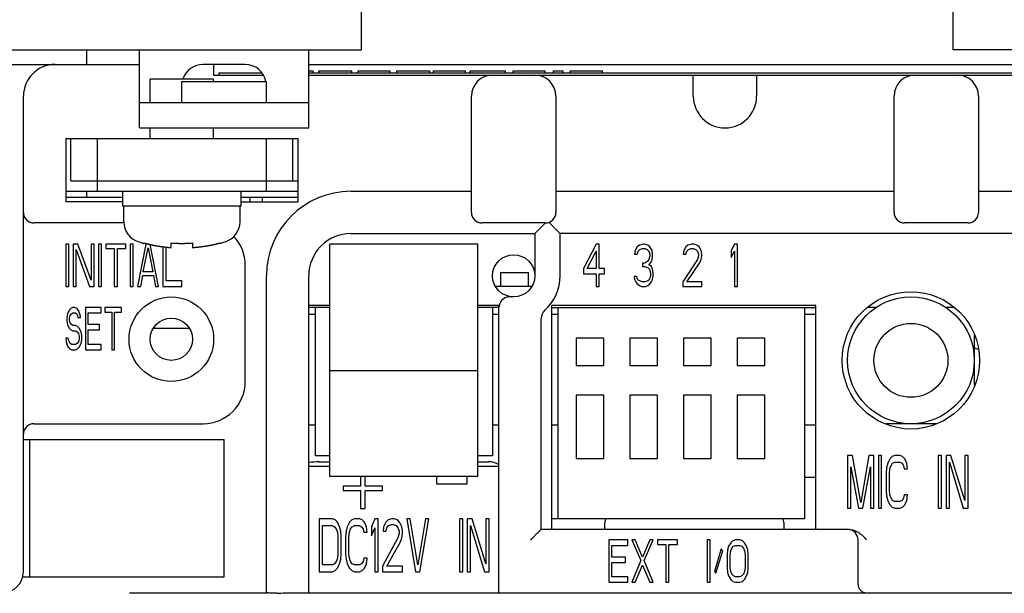
# Model space of a CAD drawing. Units: inches. Extents: x 865 to 1328, y -897 to -556.
# Drawn here: x 1230 to 1253, y -734 to -720 of the extents above; entities that cross this region are included whole.
import ezdxf

# ---------------------------------------------------------------- set-up
doc = ezdxf.new("R2010")
doc.units = ezdxf.units.IN

# ---------------------------------------------------------------- blocks, each defined once
blk = doc.blocks.new('_O__', base_point=(1685.4553, -903.3069))
at = {"color": 7, "linetype": 'Continuous'}
for p, q in [((2476.3245, -1442.2704), (2476.3245, -1415.2704)), ((2504.3245, -1442.2704), (2504.3245, -1415.2704)), ((2451.3245, -1442.2704), (2476.3245, -1442.2704)), ((2463.3245, -1442.9704), (2463.3245, -1442.2704)), ((2465.8245, -1445.9704), (2465.8245, -1442.2704)), ((2473.8245, -1445.9704), (2473.8245, -1442.2704)), ((2529.3245, -1442.2704), (2504.3245, -1442.2704)), ((2451.3245, -1442.9704), (2465.8245, -1442.9704)), ((2470.8245, -1442.9704), (2468.8245, -1442.9704)), ((2469.3245, -1442.9704), (2469.3245, -1443.4704)), ((2473.8245, -1442.9704), (2529.3245, -1442.9704)), ((2469.3245, -1443.4704), (2471.6781, -1443.4704)), ((2469.5745, -1443.3704), (2469.5745, -1443.4704)), ((2469.5745, -1443.3704), (2471.5745, -1443.3704)), ((2473.8245, -1443.3704), (2509.5745, -1443.3704)), ((2473.8245, -1443.4704), (2509.8245, -1443.4704)), ((2473.831, -1443.2704), (2474.0297, -1443.2704)), ((2474.0297, -1443.3704), (2474.0297, -1443.2704)), ((2474.3028, -1443.3704), (2474.3028, -1443.2704)), ((2474.3028, -1443.2704), (2475.8654, -1443.2704)), ((2475.8654, -1443.3704), (2475.8654, -1443.2704)), ((2476.1726, -1443.3704), (2476.1726, -1443.2704)), ((2476.1726, -1443.2704), (2477.6871, -1443.2704)), ((2477.6871, -1443.3704), (2477.6871, -1443.2704)), ((2477.9944, -1443.3704), (2477.9944, -1443.2704)), ((2477.9944, -1443.2704), (2479.557, -1443.2704)), ((2479.557, -1443.3704), (2479.557, -1443.2704)), ((2479.7245, -1443.3704), (2479.7245, -1443.2704)), ((2479.7245, -1443.2704), (2481.2484, -1443.2704)), ((2481.2484, -1443.3704), (2481.2484, -1443.2704)), ((2481.4594, -1443.3704), (2481.4594, -1443.2704)), ((2481.4594, -1443.2704), (2483.1384, -1443.2704)), ((2483.1384, -1443.3704), (2483.1384, -1443.2704)), ((2483.4968, -1443.3704), (2483.4968, -1443.2704)), ((2483.4968, -1443.2704), (2485.0113, -1443.2704)), ((2485.0113, -1443.3704), (2485.0113, -1443.2704)), ((2485.4179, -1443.3704), (2485.4179, -1443.2704)), ((2485.4179, -1443.2704), (2485.8617, -1443.2704)), ((2485.8617, -1443.3704), (2485.8617, -1443.2704)), ((2486.2046, -1443.3704), (2486.2046, -1443.2704)), ((2486.2046, -1443.2704), (2487.7346, -1443.2704)), ((2487.7253, -1443.3704), (2487.7253, -1443.2704)), ((2487.7346, -1443.3704), (2487.7346, -1443.2704)), ((2492.0245, -1444.4704), (2492.0245, -1443.4704)), ((2495.0245, -1443.4704), (2495.0245, -1444.4704)), ((2466.3245, -1444.7704), (2466.3245, -1443.6704)), ((2469.3245, -1443.6704), (2466.3245, -1443.6704)), ((2467.8245, -1444.7704), (2467.8245, -1443.7704)), ((2467.8252, -1443.7704), (2471.8238, -1443.7704)), ((2469.3245, -1443.7704), (2469.3245, -1443.6704)), ((2471.8245, -1444.7704), (2471.8245, -1443.7704)), ((2460.3245, -1466.9704), (2460.3245, -1444.4704)), ((2465.8245, -1444.7704), (2473.8245, -1444.7704)), ((2481.5245, -1449.9704), (2481.5245, -1444.4704)), ((2485.5245, -1444.4704), (2485.5245, -1449.9704)), ((2501.5245, -1449.9704), (2501.5245, -1444.4704)), ((2505.5245, -1444.4704), (2505.5245, -1449.9704)), ((2465.8245, -1445.9704), (2473.8245, -1445.9704)), ((2466.3245, -1446.4704), (2466.3245, -1445.9704)), ((2469.3245, -1446.4704), (2469.3245, -1445.9704)), ((2462.3245, -1446.4704), (2462.3245, -1449.4704)), ((2462.3245, -1446.4704), (2473.3245, -1446.4704)), ((2462.5745, -1448.4704), (2462.5745, -1446.4704)), ((2463.8245, -1448.9704), (2463.8245, -1446.4704)), ((2471.8245, -1448.9704), (2471.8245, -1446.4704)), ((2473.0745, -1448.4704), (2473.0745, -1446.4704)), ((2473.3245, -1449.4704), (2473.3245, -1446.4704)), ((2462.5745, -1448.4704), (2473.3245, -1448.4704)), ((2462.3245, -1448.9704), (2473.3245, -1448.9704)), ((2463.3245, -1449.2704), (2463.3245, -1448.9704)), ((2465.0245, -1449.6704), (2465.0245, -1448.9704)), ((2470.6245, -1449.6704), (2470.6245, -1448.9704)), ((2475.8245, -1448.9704), (2481.5245, -1448.9704)), ((2485.5245, -1448.9704), (2501.5245, -1448.9704)), ((2505.5245, -1448.9704), (2509.1738, -1448.9704)), ((2465.0245, -1449.2704), (2462.3245, -1449.2704)), ((2465.0245, -1449.4704), (2462.3245, -1449.4704)), ((2473.3245, -1449.2704), (2470.6245, -1449.2704)), ((2470.6245, -1449.4704), (2473.3245, -1449.4704)), ((2471.0595, -1449.4704), (2471.0624, -1449.2704)), ((2470.6245, -1449.6704), (2465.0245, -1449.6704)), ((2465.0745, -1450.4095), (2465.0745, -1449.6704)), ((2470.5745, -1450.4095), (2470.5745, -1449.6704)), ((2465.0745, -1450.4704), (2460.8245, -1450.4704)), ((2485.0245, -1450.4704), (2482.0245, -1450.4704)), ((2505.0245, -1450.4704), (2502.0245, -1450.4704)), ((2466.0245, -1451.435), (2466.0245, -1451.4165)), ((2467.3245, -1451.6346), (2467.3245, -1451.4165)), ((2468.3245, -1451.4165), (2468.3245, -1451.6346)), ((2469.6245, -1451.4165), (2469.6245, -1451.435)), ((2475.8245, -1450.9704), (2484.5245, -1450.9704)), ((2484.5245, -1450.9704), (2484.5245, -1452.9704)), ((2485.7245, -1452.9704), (2485.7245, -1450.9704)), ((2529.3245, -1450.9704), (2485.7245, -1450.9704)), ((2474.8245, -1462.4704), (2474.8245, -1451.4704)), ((2481.8245, -1451.4704), (2474.8245, -1451.4704)), ((2481.8245, -1462.4704), (2481.8245, -1451.4704)), ((2470.8245, -1457.9704), (2470.8245, -1452.4704)), ((2482.9245, -1453.4704), (2482.9245, -1452.8204)), ((2482.9245, -1452.8204), (2484.2245, -1452.8204)), ((2484.2245, -1453.4704), (2484.2245, -1452.8204)), ((2471.8245, -1467.9704), (2471.8245, -1452.9704)), ((2473.8245, -1467.9704), (2473.8245, -1452.9704)), ((2484.378, -1453.4704), (2482.6708, -1453.4704)), ((2483.5245, -1453.9704), (2483.3245, -1453.9704)), ((2474.8245, -1454.3704), (2473.8245, -1454.3704)), ((2474.8245, -1454.4704), (2473.8245, -1454.4704)), ((2474.1245, -1454.4704), (2474.1245, -1461.4954)), ((2482.8245, -1454.3704), (2481.8245, -1454.3704)), ((2482.8245, -1454.4704), (2481.8245, -1454.4704)), ((2482.5245, -1454.4704), (2482.5245, -1461.4954)), ((2482.8245, -1467.9704), (2482.8245, -1454.3704)), ((2485.3245, -1464.9704), (2485.3245, -1454.3704)), ((2497.8245, -1454.3704), (2485.3245, -1454.3704)), ((2485.3245, -1454.4704), (2497.8245, -1454.4704)), ((2485.6342, -1464.4704), (2485.6342, -1454.4704)), ((2497.2942, -1454.4704), (2497.2942, -1464.4704)), ((2497.8245, -1464.9704), (2497.8245, -1454.3704)), ((2500.6662, -1454.4704), (2500.2895, -1454.4704)), ((2504.3594, -1454.4704), (2503.9828, -1454.4704)), ((2473.8245, -1454.7817), (2474.1245, -1454.7817)), ((2482.5245, -1454.7817), (2482.8245, -1454.7817)), ((2484.8245, -1464.9704), (2484.8245, -1454.9828)), ((2485.3245, -1454.7817), (2485.6342, -1454.7817)), ((2497.2942, -1454.7817), (2497.8245, -1454.7817)), ((2468.1727, -1455.4704), (2466.4762, -1455.4704)), ((2486.4842, -1455.9204), (2486.4842, -1457.2204)), ((2487.7842, -1455.9204), (2486.4842, -1455.9204)), ((2487.7842, -1457.2204), (2487.7842, -1455.9204)), ((2489.0242, -1455.9204), (2489.0242, -1457.2204)), ((2490.3242, -1455.9204), (2489.0242, -1455.9204)), ((2490.3242, -1457.2204), (2490.3242, -1455.9204)), ((2491.5642, -1455.9204), (2491.5642, -1457.2204)), ((2492.8642, -1455.9204), (2491.5642, -1455.9204)), ((2492.8642, -1457.2204), (2492.8642, -1455.9204)), ((2494.1042, -1455.9204), (2494.1042, -1457.2204)), ((2495.4042, -1455.9204), (2494.1042, -1455.9204)), ((2495.4042, -1457.2204), (2495.4042, -1455.9204)), ((2505.3245, -1455.793), (2505.3245, -1458.1477)), ((2481.8245, -1457.4704), (2474.8245, -1457.4704)), ((2486.4842, -1457.2204), (2487.7842, -1457.2204)), ((2489.0242, -1457.2204), (2490.3242, -1457.2204)), ((2491.5642, -1457.2204), (2492.8642, -1457.2204)), ((2494.1042, -1457.2204), (2495.4042, -1457.2204)), ((2486.4842, -1458.6204), (2486.4842, -1461.6204)), ((2487.7842, -1458.6204), (2486.4842, -1458.6204)), ((2487.7842, -1461.6204), (2487.7842, -1458.6204)), ((2489.0242, -1458.6204), (2489.0242, -1461.6204)), ((2490.3242, -1458.6204), (2489.0242, -1458.6204)), ((2490.3242, -1461.6204), (2490.3242, -1458.6204)), ((2491.5642, -1458.6204), (2491.5642, -1461.6204)), ((2492.8642, -1458.6204), (2491.5642, -1458.6204)), ((2492.8642, -1461.6204), (2492.8642, -1458.6204)), ((2494.1042, -1458.6204), (2494.1042, -1461.6204)), ((2495.4042, -1458.6204), (2494.1042, -1458.6204)), ((2495.4042, -1461.6204), (2495.4042, -1458.6204)), ((2460.8245, -1459.9704), (2468.8245, -1459.9704)), ((2473.8245, -1460.0143), (2474.1245, -1460.0143)), ((2482.5245, -1460.0143), (2482.8245, -1460.0143)), ((2485.3245, -1460.0143), (2485.6342, -1460.0143)), ((2497.2942, -1460.0143), (2497.8245, -1460.0143)), ((2503.5018, -1459.9704), (2501.1471, -1459.9704)), ((2460.3245, -1460.7204), (2469.8245, -1460.7204)), ((2460.6245, -1467.2204), (2460.6245, -1460.7204)), ((2469.8245, -1467.2204), (2469.8245, -1460.7204)), ((2474.8245, -1461.4954), (2474.1245, -1461.4954)), ((2482.5245, -1461.4954), (2481.8245, -1461.4954)), ((2486.4842, -1461.6204), (2487.7842, -1461.6204)), ((2489.0242, -1461.6204), (2490.3242, -1461.6204)), ((2491.5642, -1461.6204), (2492.8642, -1461.6204)), ((2494.1042, -1461.6204), (2495.4042, -1461.6204)), ((2473.8245, -1461.9704), (2474.8245, -1461.9704)), ((2474.3245, -1461.7704), (2474.8245, -1461.7704)), ((2481.8245, -1461.7704), (2482.3245, -1461.7704)), ((2481.8245, -1461.9704), (2482.8245, -1461.9704)), ((2481.8245, -1462.4704), (2474.8245, -1462.4704)), ((2497.8245, -1462.5204), (2497.2942, -1462.5204)), ((2497.2942, -1464.4704), (2485.3245, -1464.4704)), ((2487.8245, -1464.7704), (2487.8245, -1464.9704)), ((2496.3245, -1464.9704), (2496.3245, -1464.7704)), ((2499.4182, -1464.9704), (2484.8245, -1464.9704)), ((2499.8245, -1467.5704), (2499.8245, -1465.4704)), ((2460.2927, -1467.2204), (2469.8245, -1467.2204)), ((2465.6803, -1467.9704), (2471.8321, -1467.9704)), ((2473.0522, -1467.9704), (2529.3245, -1467.9704))]:
    blk.add_line(p, q, dxfattribs=at)
at = {"color": 6, "linetype": 'Continuous'}
for p, q in [((2462.3245, -1451.4704), (2462.3245, -1453.4704)), ((2462.4745, -1451.4704), (2462.3245, -1451.4704)), ((2462.4745, -1453.4704), (2462.4745, -1451.4704)), ((2462.6745, -1451.4704), (2462.6745, -1453.4704)), ((2462.8995, -1451.4704), (2462.6745, -1451.4704)), ((2462.8245, -1453.4704), (2462.8245, -1451.7257)), ((2462.8245, -1451.7257), (2463.4495, -1453.4704)), ((2463.5245, -1453.1725), (2462.8995, -1451.4704)), ((2463.5245, -1451.4704), (2463.5245, -1453.1725)), ((2463.6745, -1451.4704), (2463.5245, -1451.4704)), ((2463.6745, -1453.4704), (2463.6745, -1451.4704)), ((2463.8745, -1451.4704), (2463.8745, -1453.4704)), ((2464.0245, -1451.4704), (2463.8745, -1451.4704)), ((2464.0245, -1453.4704), (2464.0245, -1451.4704)), ((2464.2245, -1451.4704), (2464.2245, -1451.6831)), ((2465.1745, -1451.4704), (2464.2245, -1451.4704)), ((2464.2245, -1451.6831), (2464.6245, -1451.6831)), ((2464.6245, -1451.6831), (2464.6245, -1453.4704)), ((2464.7745, -1453.4704), (2464.7745, -1451.6831)), ((2464.7745, -1451.6831), (2465.1745, -1451.6831)), ((2465.1745, -1451.6831), (2465.1745, -1451.4704)), ((2465.3745, -1451.4704), (2465.3745, -1453.4704)), ((2465.5245, -1451.4704), (2465.3745, -1451.4704)), ((2465.5245, -1453.4704), (2465.5245, -1451.4704)), ((2466.1245, -1451.4704), (2465.7245, -1453.4704)), ((2465.9995, -1452.7895), (2466.2245, -1451.6406)), ((2466.2404, -1451.4704), (2466.1245, -1451.4704)), ((2466.2245, -1451.6406), (2466.4495, -1452.7895)), ((2466.7245, -1453.4704), (2466.3284, -1451.4902)), ((2466.9245, -1451.5939), (2466.9245, -1453.4704)), ((2467.0745, -1453.2151), (2467.0745, -1451.6119)), ((2487.4245, -1451.4704), (2486.8245, -1452.6193)), ((2486.9995, -1452.6193), (2487.4245, -1451.8108)), ((2487.5745, -1451.4704), (2487.4245, -1451.4704)), ((2487.4245, -1451.8108), (2487.4245, -1452.6193)), ((2487.5745, -1452.6193), (2487.5745, -1451.4704)), ((2489.2745, -1451.7682), (2489.2495, -1451.9385)), ((2489.3745, -1451.598), (2489.2745, -1451.7682)), ((2489.4745, -1451.5129), (2489.3745, -1451.598)), ((2489.3745, -1451.9385), (2489.4245, -1451.8108)), ((2489.4245, -1451.8108), (2489.4995, -1451.7257)), ((2489.6495, -1451.4704), (2489.4745, -1451.5129)), ((2489.4995, -1451.7257), (2489.6245, -1451.6831)), ((2489.6245, -1451.6831), (2489.7245, -1451.6831)), ((2489.6995, -1451.4704), (2489.6495, -1451.4704)), ((2489.8745, -1451.5129), (2489.6995, -1451.4704)), ((2489.7245, -1451.6831), (2489.8495, -1451.7257)), ((2489.8495, -1451.7257), (2489.9245, -1451.8108)), ((2489.9745, -1451.598), (2489.8745, -1451.5129)), ((2489.9245, -1451.8108), (2489.9745, -1451.9385)), ((2490.0745, -1451.7682), (2489.9745, -1451.598)), ((2490.0995, -1451.9385), (2490.0745, -1451.7682)), ((2491.5745, -1451.7682), (2491.5495, -1451.9385)), ((2491.6745, -1451.598), (2491.5745, -1451.7682)), ((2491.7745, -1451.5129), (2491.6745, -1451.598)), ((2491.6745, -1451.9385), (2491.7245, -1451.8108)), ((2491.7245, -1451.8108), (2491.7995, -1451.7257)), ((2491.9495, -1451.4704), (2491.7745, -1451.5129)), ((2491.7995, -1451.7257), (2491.9245, -1451.6831)), ((2491.9245, -1451.6831), (2492.0245, -1451.6831)), ((2492.0495, -1451.4704), (2491.9495, -1451.4704)), ((2492.0245, -1451.6831), (2492.1495, -1451.7257)), ((2492.1995, -1451.5129), (2492.0495, -1451.4704)), ((2492.1495, -1451.7257), (2492.2245, -1451.8108)), ((2492.2995, -1451.598), (2492.1995, -1451.5129)), ((2492.2245, -1451.8108), (2492.2745, -1451.9385)), ((2492.3995, -1451.7682), (2492.2995, -1451.598)), ((2492.4245, -1451.9385), (2492.3995, -1451.7682)), ((2493.9745, -1451.4704), (2493.8245, -1451.7682)), ((2493.8245, -1451.7682), (2493.8245, -1452.1087)), ((2493.8245, -1452.1087), (2493.9745, -1451.8108)), ((2494.1245, -1451.4704), (2493.9745, -1451.4704)), ((2493.9745, -1451.8108), (2493.9745, -1453.4704)), ((2494.1245, -1453.4704), (2494.1245, -1451.4704)), ((2489.2495, -1451.9385), (2489.3745, -1451.9385)), ((2489.6245, -1452.364), (2489.6245, -1452.5342)), ((2489.7245, -1452.364), (2489.6245, -1452.364)), ((2489.8745, -1452.2789), (2489.7245, -1452.364)), ((2489.9245, -1452.1938), (2489.8745, -1452.2789)), ((2489.9745, -1452.0236), (2489.9245, -1452.1938)), ((2489.9245, -1452.4491), (2490.0245, -1452.3214)), ((2489.9745, -1451.9385), (2489.9745, -1452.0236)), ((2490.0245, -1452.3214), (2490.0745, -1452.1938)), ((2490.0745, -1452.1938), (2490.0995, -1452.0236)), ((2490.0995, -1452.0236), (2490.0995, -1451.9385)), ((2492.2245, -1452.1938), (2491.5245, -1453.2576)), ((2491.5495, -1451.9385), (2491.6745, -1451.9385)), ((2491.7245, -1453.2576), (2492.3495, -1452.3214)), ((2492.2745, -1452.0236), (2492.2245, -1452.1938)), ((2492.2745, -1451.9385), (2492.2745, -1452.0236)), ((2492.3495, -1452.3214), (2492.3995, -1452.1938)), ((2492.3995, -1452.1938), (2492.4245, -1452.0236)), ((2492.4245, -1452.0236), (2492.4245, -1451.9385)), ((2466.4495, -1452.7895), (2465.9995, -1452.7895)), ((2486.8245, -1452.6193), (2486.8245, -1452.8746)), ((2487.4245, -1452.6193), (2486.9995, -1452.6193)), ((2487.8245, -1452.6193), (2487.5745, -1452.6193)), ((2487.8245, -1452.8746), (2487.8245, -1452.6193)), ((2489.6245, -1452.5342), (2489.7245, -1452.5342)), ((2489.7245, -1452.5342), (2489.8745, -1452.5768)), ((2489.8745, -1452.5768), (2489.9495, -1452.6619)), ((2490.0495, -1452.5342), (2489.9245, -1452.4491)), ((2489.9495, -1452.6619), (2489.9995, -1452.8321)), ((2489.9995, -1452.8321), (2489.9995, -1453.0023)), ((2490.0995, -1452.6619), (2490.0495, -1452.5342)), ((2490.1245, -1452.8321), (2490.0995, -1452.6619)), ((2490.1245, -1453.0023), (2490.1245, -1452.8321)), ((2465.8745, -1453.4704), (2465.9745, -1452.9597)), ((2465.9745, -1452.9597), (2466.4745, -1452.9597)), ((2466.4745, -1452.9597), (2466.5745, -1453.4704)), ((2467.8245, -1453.2151), (2467.0745, -1453.2151)), ((2467.8245, -1453.4704), (2467.8245, -1453.2151)), ((2486.8245, -1452.8746), (2487.4245, -1452.8746)), ((2487.4245, -1452.8746), (2487.4245, -1453.4704)), ((2487.5745, -1453.4704), (2487.5745, -1452.8746)), ((2487.5745, -1452.8746), (2487.8245, -1452.8746)), ((2489.2245, -1453.0023), (2489.2495, -1453.13)), ((2489.3495, -1453.0023), (2489.2245, -1453.0023)), ((2489.2495, -1453.13), (2489.2995, -1453.2576)), ((2489.2995, -1453.2576), (2489.3745, -1453.3427)), ((2489.3745, -1453.0874), (2489.3495, -1453.0023)), ((2489.4245, -1453.1725), (2489.3745, -1453.0874)), ((2489.4745, -1453.2151), (2489.4245, -1453.1725)), ((2489.5995, -1453.2576), (2489.4745, -1453.2151)), ((2489.7495, -1453.2576), (2489.5995, -1453.2576)), ((2489.8745, -1453.2151), (2489.7495, -1453.2576)), ((2489.9245, -1453.1725), (2489.8745, -1453.2151)), ((2489.9745, -1453.0874), (2489.9245, -1453.1725)), ((2489.9995, -1453.0023), (2489.9745, -1453.0874)), ((2489.9745, -1453.3427), (2490.0495, -1453.2576)), ((2490.0495, -1453.2576), (2490.0995, -1453.13)), ((2490.0995, -1453.13), (2490.1245, -1453.0023)), ((2491.5245, -1453.2576), (2491.5245, -1453.4704)), ((2492.4245, -1453.2576), (2491.7245, -1453.2576)), ((2492.4245, -1453.4704), (2492.4245, -1453.2576)), ((2462.3245, -1453.4704), (2462.4745, -1453.4704)), ((2462.6745, -1453.4704), (2462.8245, -1453.4704)), ((2463.4495, -1453.4704), (2463.6745, -1453.4704)), ((2463.8745, -1453.4704), (2464.0245, -1453.4704)), ((2464.6245, -1453.4704), (2464.7745, -1453.4704)), ((2465.3745, -1453.4704), (2465.5245, -1453.4704)), ((2465.7245, -1453.4704), (2465.8745, -1453.4704)), ((2466.5745, -1453.4704), (2466.7245, -1453.4704)), ((2466.9245, -1453.4704), (2467.8245, -1453.4704)), ((2487.4245, -1453.4704), (2487.5745, -1453.4704)), ((2489.3745, -1453.3427), (2489.4745, -1453.4278)), ((2489.4745, -1453.4278), (2489.5745, -1453.4704)), ((2489.5745, -1453.4704), (2489.7745, -1453.4704)), ((2489.7745, -1453.4704), (2489.8745, -1453.4278)), ((2489.8745, -1453.4278), (2489.9745, -1453.3427)), ((2491.5245, -1453.4704), (2492.4245, -1453.4704)), ((2493.9745, -1453.4704), (2494.1245, -1453.4704)), ((2462.4911, -1454.598), (2462.4078, -1454.7682)), ((2462.5745, -1454.5129), (2462.4911, -1454.598)), ((2462.6578, -1454.4704), (2462.5745, -1454.5129)), ((2462.762, -1454.4704), (2462.6578, -1454.4704)), ((2462.8661, -1454.5129), (2462.762, -1454.4704)), ((2462.9495, -1454.6406), (2462.8661, -1454.5129)), ((2463.012, -1454.8108), (2462.9495, -1454.6406)), ((2463.262, -1454.4704), (2463.262, -1456.4704)), ((2464.012, -1454.4704), (2463.262, -1454.4704)), ((2464.012, -1454.7257), (2464.012, -1454.4704)), ((2464.1786, -1454.4704), (2464.1786, -1454.6831)), ((2464.9703, -1454.4704), (2464.1786, -1454.4704)), ((2464.1786, -1454.6831), (2464.512, -1454.6831)), ((2464.512, -1454.6831), (2464.512, -1456.4704)), ((2464.637, -1456.4704), (2464.637, -1454.6831)), ((2464.637, -1454.6831), (2464.9703, -1454.6831)), ((2464.9703, -1454.6831), (2464.9703, -1454.4704)), ((2462.4078, -1454.7682), (2462.387, -1454.9385)), ((2462.387, -1454.9385), (2462.387, -1455.1087)), ((2462.387, -1455.1087), (2462.4078, -1455.2789)), ((2462.512, -1454.981), (2462.5328, -1454.8534)), ((2462.512, -1455.0661), (2462.512, -1454.981)), ((2462.5328, -1455.1938), (2462.512, -1455.0661)), ((2462.5328, -1454.8534), (2462.5953, -1454.7682)), ((2462.5953, -1454.7682), (2462.6578, -1454.7257)), ((2462.6578, -1454.7257), (2462.7828, -1454.7257)), ((2462.7828, -1454.7257), (2462.8453, -1454.7682)), ((2462.8453, -1454.7682), (2462.887, -1454.8534)), ((2462.887, -1454.8534), (2462.9078, -1454.9385)), ((2462.9078, -1454.9385), (2463.0328, -1454.9385)), ((2463.0328, -1454.9385), (2463.012, -1454.8108)), ((2463.387, -1455.2789), (2463.387, -1454.7257)), ((2463.387, -1454.7257), (2464.012, -1454.7257)), ((2462.4078, -1455.2789), (2462.4911, -1455.4491)), ((2462.4911, -1455.4491), (2462.5745, -1455.5342)), ((2462.5953, -1455.2789), (2462.5328, -1455.1938)), ((2462.5745, -1455.5342), (2462.6578, -1455.5768)), ((2462.6578, -1455.3214), (2462.5953, -1455.2789)), ((2462.7828, -1455.3214), (2462.6578, -1455.3214)), ((2462.6578, -1455.5768), (2462.7828, -1455.5768)), ((2462.887, -1455.364), (2462.7828, -1455.3214)), ((2462.7828, -1455.5768), (2462.8661, -1455.6193)), ((2462.8661, -1455.6193), (2462.9286, -1455.7044)), ((2462.9703, -1455.4491), (2462.887, -1455.364)), ((2463.0536, -1455.6193), (2462.9703, -1455.4491)), ((2463.0953, -1455.7895), (2463.0536, -1455.6193)), ((2463.9286, -1455.2789), (2463.387, -1455.2789)), ((2463.387, -1456.2151), (2463.387, -1455.5342)), ((2463.387, -1455.5342), (2463.9286, -1455.5342)), ((2463.9286, -1455.5342), (2463.9286, -1455.2789)), ((2462.3245, -1455.9172), (2462.3453, -1456.0874)), ((2462.4495, -1455.9172), (2462.3245, -1455.9172)), ((2462.3453, -1456.0874), (2462.4078, -1456.3002)), ((2462.4703, -1456.0448), (2462.4495, -1455.9172)), ((2462.5328, -1456.1725), (2462.4703, -1456.0448)), ((2462.9286, -1456.0874), (2462.8661, -1456.1725)), ((2462.9286, -1455.7044), (2462.9703, -1455.8321)), ((2462.9703, -1455.9597), (2462.9286, -1456.0874)), ((2462.9703, -1455.8321), (2462.9703, -1455.9597)), ((2463.0536, -1456.1725), (2463.0953, -1456.0023)), ((2463.0953, -1456.0023), (2463.0953, -1455.7895)), ((2462.4078, -1456.3002), (2462.512, -1456.4278)), ((2462.512, -1456.4278), (2462.6161, -1456.4704)), ((2462.6161, -1456.2151), (2462.5328, -1456.1725)), ((2462.7828, -1456.2151), (2462.6161, -1456.2151)), ((2462.6161, -1456.4704), (2462.7828, -1456.4704)), ((2462.8661, -1456.1725), (2462.7828, -1456.2151)), ((2462.7828, -1456.4704), (2462.887, -1456.4278)), ((2462.887, -1456.4278), (2462.9703, -1456.3427)), ((2462.9703, -1456.3427), (2463.0536, -1456.1725)), ((2463.262, -1456.4704), (2464.012, -1456.4704)), ((2464.012, -1456.2151), (2463.387, -1456.2151)), ((2464.012, -1456.4704), (2464.012, -1456.2151)), ((2464.512, -1456.4704), (2464.637, -1456.4704)), ((2499.3245, -1461.4704), (2499.3245, -1463.9704)), ((2499.5588, -1461.4704), (2499.3245, -1461.4704)), ((2499.9495, -1463.7044), (2499.5588, -1461.4704)), ((2500.3401, -1461.4704), (2499.9495, -1463.7044)), ((2500.5745, -1461.4704), (2500.3401, -1461.4704)), ((2500.5745, -1463.9704), (2500.5745, -1461.4704)), ((2500.7828, -1461.4704), (2500.7828, -1463.9704)), ((2500.939, -1461.4704), (2500.7828, -1461.4704)), ((2500.939, -1463.9704), (2500.939, -1461.4704)), ((2501.3297, -1461.63), (2501.2255, -1461.8427)), ((2501.4338, -1461.5236), (2501.3297, -1461.63)), ((2501.564, -1461.4704), (2501.4338, -1461.5236)), ((2501.7984, -1461.4704), (2501.564, -1461.4704)), ((2501.9286, -1461.5236), (2501.7984, -1461.4704)), ((2502.0328, -1461.63), (2501.9286, -1461.5236)), ((2502.137, -1461.8427), (2502.0328, -1461.63)), ((2503.6213, -1461.4704), (2503.6213, -1463.9704)), ((2503.7776, -1461.4704), (2503.6213, -1461.4704)), ((2503.7776, -1463.9704), (2503.7776, -1461.4704)), ((2503.9859, -1461.4704), (2503.9859, -1463.9704)), ((2504.2203, -1461.4704), (2503.9859, -1461.4704)), ((2504.8713, -1463.598), (2504.2203, -1461.4704)), ((2504.8713, -1461.4704), (2504.8713, -1463.598)), ((2505.0276, -1461.4704), (2504.8713, -1461.4704)), ((2505.0276, -1463.9704), (2505.0276, -1461.4704)), ((2499.4807, -1463.9704), (2499.4807, -1462.0023)), ((2499.4807, -1462.0023), (2499.8453, -1463.9704)), ((2500.0536, -1463.9704), (2500.4182, -1462.0023)), ((2500.4182, -1462.0023), (2500.4182, -1463.9704)), ((2501.1734, -1462.0555), (2501.1474, -1462.3214)), ((2501.2255, -1461.8427), (2501.1734, -1462.0555)), ((2501.3036, -1462.3214), (2501.3297, -1462.1087)), ((2501.3297, -1462.1087), (2501.3818, -1461.9491)), ((2501.3818, -1461.9491), (2501.4599, -1461.8427)), ((2501.4599, -1461.8427), (2501.564, -1461.7895)), ((2501.564, -1461.7895), (2501.7984, -1461.7895)), ((2501.7984, -1461.7895), (2501.9026, -1461.8427)), ((2501.9026, -1461.8427), (2501.9807, -1461.9491)), ((2501.9807, -1461.9491), (2502.0068, -1462.1087)), ((2502.0068, -1462.1087), (2502.163, -1462.1087)), ((2502.163, -1462.1087), (2502.137, -1461.8427)), ((2504.1422, -1463.9704), (2504.1422, -1461.7895)), ((2504.1422, -1461.7895), (2504.7932, -1463.9704)), ((2476.2828, -1462.4704), (2476.2828, -1462.9172)), ((2476.4911, -1462.9172), (2476.4911, -1462.4704)), ((2479.8661, -1462.4704), (2479.8661, -1462.8108)), ((2481.3245, -1462.8108), (2481.3245, -1462.4704)), ((2501.1474, -1462.3214), (2501.1474, -1463.1193)), ((2501.3036, -1463.1193), (2501.3036, -1462.3214)), ((2475.4495, -1462.9172), (2475.4495, -1463.13)), ((2476.2828, -1462.9172), (2475.4495, -1462.9172)), ((2477.3245, -1462.9172), (2476.4911, -1462.9172)), ((2477.3245, -1463.13), (2477.3245, -1462.9172)), ((2479.8661, -1462.8108), (2481.3245, -1462.8108)), ((2475.4495, -1463.13), (2476.2828, -1463.13)), ((2476.2828, -1463.13), (2476.2828, -1463.981)), ((2476.4911, -1463.981), (2476.4911, -1463.13)), ((2476.4911, -1463.13), (2477.3245, -1463.13)), ((2501.1474, -1463.1193), (2501.1734, -1463.3853)), ((2501.1734, -1463.3853), (2501.2255, -1463.598)), ((2501.3297, -1463.3321), (2501.3036, -1463.1193)), ((2501.3818, -1463.4917), (2501.3297, -1463.3321)), ((2501.4599, -1463.598), (2501.3818, -1463.4917)), ((2501.9807, -1463.4917), (2501.9026, -1463.598)), ((2502.0068, -1463.3321), (2501.9807, -1463.4917)), ((2502.163, -1463.3321), (2502.0068, -1463.3321)), ((2502.137, -1463.598), (2502.163, -1463.3321)), ((2476.2828, -1463.981), (2476.4911, -1463.981)), ((2499.3245, -1463.9704), (2499.4807, -1463.9704)), ((2499.8453, -1463.9704), (2500.0536, -1463.9704)), ((2500.4182, -1463.9704), (2500.5745, -1463.9704)), ((2500.7828, -1463.9704), (2500.939, -1463.9704)), ((2501.2255, -1463.598), (2501.3297, -1463.8108)), ((2501.3297, -1463.8108), (2501.4338, -1463.9172)), ((2501.4338, -1463.9172), (2501.564, -1463.9704)), ((2501.564, -1463.6512), (2501.4599, -1463.598)), ((2501.7984, -1463.6512), (2501.564, -1463.6512)), ((2501.564, -1463.9704), (2501.7984, -1463.9704)), ((2501.9026, -1463.598), (2501.7984, -1463.6512)), ((2501.7984, -1463.9704), (2501.9286, -1463.9172)), ((2501.9286, -1463.9172), (2502.0328, -1463.8108)), ((2502.0328, -1463.8108), (2502.137, -1463.598)), ((2503.6213, -1463.9704), (2503.7776, -1463.9704)), ((2503.9859, -1463.9704), (2504.1422, -1463.9704)), ((2504.7932, -1463.9704), (2505.0276, -1463.9704)), ((2474.3245, -1464.4704), (2474.3245, -1466.9704)), ((2474.9495, -1464.4704), (2474.3245, -1464.4704)), ((2475.0797, -1464.5236), (2474.9495, -1464.4704)), ((2475.9911, -1464.4704), (2475.8609, -1464.5236)), ((2476.2255, -1464.4704), (2475.9911, -1464.4704)), ((2476.3557, -1464.5236), (2476.2255, -1464.4704)), ((2476.9547, -1464.4704), (2476.7984, -1464.8427)), ((2477.1109, -1464.4704), (2476.9547, -1464.4704)), ((2477.1109, -1466.9704), (2477.1109, -1464.4704)), ((2477.762, -1464.4704), (2477.5797, -1464.5236)), ((2477.8661, -1464.4704), (2477.762, -1464.4704)), ((2478.0224, -1464.5236), (2477.8661, -1464.4704)), ((2478.4651, -1464.4704), (2478.8818, -1466.9704)), ((2478.6213, -1464.4704), (2478.4651, -1464.4704)), ((2478.9859, -1466.6512), (2478.6213, -1464.4704)), ((2479.3505, -1464.4704), (2478.9859, -1466.6512)), ((2479.0901, -1466.9704), (2479.5068, -1464.4704)), ((2479.5068, -1464.4704), (2479.3505, -1464.4704)), ((2480.9651, -1464.4704), (2480.9651, -1466.9704)), ((2481.1213, -1464.4704), (2480.9651, -1464.4704)), ((2481.1213, -1466.9704), (2481.1213, -1464.4704)), ((2481.3297, -1464.4704), (2481.3297, -1466.9704)), ((2481.564, -1464.4704), (2481.3297, -1464.4704)), ((2482.2151, -1466.598), (2481.564, -1464.4704)), ((2482.2151, -1464.4704), (2482.2151, -1466.598)), ((2482.3713, -1464.4704), (2482.2151, -1464.4704)), ((2482.3713, -1466.9704), (2482.3713, -1464.4704)), ((2474.4807, -1466.6512), (2474.4807, -1464.7895)), ((2474.4807, -1464.7895), (2474.9495, -1464.7895)), ((2474.9495, -1464.7895), (2475.0536, -1464.8427)), ((2475.0536, -1464.8427), (2475.1318, -1464.9491)), ((2475.1838, -1464.63), (2475.0797, -1464.5236)), ((2475.288, -1464.8427), (2475.1838, -1464.63)), ((2475.3401, -1465.0555), (2475.288, -1464.8427)), ((2475.6526, -1464.8427), (2475.6005, -1465.0555)), ((2475.7568, -1464.63), (2475.6526, -1464.8427)), ((2475.8609, -1464.5236), (2475.7568, -1464.63)), ((2475.8088, -1464.9491), (2475.887, -1464.8427)), ((2475.887, -1464.8427), (2475.9911, -1464.7895)), ((2475.9911, -1464.7895), (2476.2255, -1464.7895)), ((2476.2255, -1464.7895), (2476.3297, -1464.8427)), ((2476.3297, -1464.8427), (2476.4078, -1464.9491)), ((2476.4599, -1464.63), (2476.3557, -1464.5236)), ((2476.564, -1464.8427), (2476.4599, -1464.63)), ((2476.5901, -1465.1087), (2476.564, -1464.8427)), ((2476.7984, -1464.8427), (2476.7984, -1465.2682)), ((2476.7984, -1465.2682), (2476.9547, -1464.8959)), ((2476.9547, -1464.8959), (2476.9547, -1466.9704)), ((2477.3713, -1464.8427), (2477.3453, -1465.0555)), ((2477.4755, -1464.63), (2477.3713, -1464.8427)), ((2477.5797, -1464.5236), (2477.4755, -1464.63)), ((2477.4755, -1465.0555), (2477.5276, -1464.8959)), ((2477.5276, -1464.8959), (2477.6057, -1464.7895)), ((2477.6057, -1464.7895), (2477.7359, -1464.7363)), ((2477.7359, -1464.7363), (2477.8401, -1464.7363)), ((2477.8401, -1464.7363), (2477.9703, -1464.7895)), ((2477.9703, -1464.7895), (2478.0484, -1464.8959)), ((2478.1265, -1464.63), (2478.0224, -1464.5236)), ((2478.0484, -1464.8959), (2478.1005, -1465.0555)), ((2478.2307, -1464.8427), (2478.1265, -1464.63)), ((2478.2568, -1465.0555), (2478.2307, -1464.8427)), ((2481.4859, -1466.9704), (2481.4859, -1464.7895)), ((2481.4859, -1464.7895), (2482.137, -1466.9704)), ((2475.1318, -1464.9491), (2475.1838, -1465.1087)), ((2475.1838, -1465.1087), (2475.2099, -1465.3214)), ((2475.2099, -1465.3214), (2475.2099, -1466.1193)), ((2475.3661, -1465.3214), (2475.3401, -1465.0555)), ((2475.3661, -1466.1193), (2475.3661, -1465.3214)), ((2475.6005, -1465.0555), (2475.5745, -1465.3214)), ((2475.5745, -1465.3214), (2475.5745, -1466.1193)), ((2475.7307, -1465.3214), (2475.7568, -1465.1087)), ((2475.7307, -1466.1193), (2475.7307, -1465.3214)), ((2475.7568, -1465.1087), (2475.8088, -1464.9491)), ((2476.4078, -1464.9491), (2476.4338, -1465.1087)), ((2476.4338, -1465.1087), (2476.5901, -1465.1087)), ((2478.0484, -1465.3746), (2477.3193, -1466.7044)), ((2477.3453, -1465.0555), (2477.4755, -1465.0555)), ((2478.1005, -1465.1619), (2478.0484, -1465.3746)), ((2478.1005, -1465.0555), (2478.1005, -1465.1619)), ((2478.1786, -1465.5342), (2478.2307, -1465.3746)), ((2478.2307, -1465.3746), (2478.2568, -1465.1619)), ((2478.2568, -1465.1619), (2478.2568, -1465.0555)), ((2477.5276, -1466.7044), (2478.1786, -1465.5342)), ((2488.0245, -1465.4704), (2488.0245, -1467.4704)), ((2488.9245, -1465.4704), (2488.0245, -1465.4704)), ((2488.1745, -1466.2789), (2488.1745, -1465.7257)), ((2488.1745, -1465.7257), (2488.9245, -1465.7257)), ((2488.9245, -1465.7257), (2488.9245, -1465.4704)), ((2489.1245, -1465.4704), (2489.5495, -1466.4491)), ((2489.2745, -1465.4704), (2489.1245, -1465.4704)), ((2489.6245, -1466.2789), (2489.2745, -1465.4704)), ((2489.9745, -1465.4704), (2489.6245, -1466.2789)), ((2489.6995, -1466.4491), (2490.1245, -1465.4704)), ((2490.1245, -1465.4704), (2489.9745, -1465.4704)), ((2490.3245, -1465.4704), (2490.3245, -1465.6831)), ((2491.2745, -1465.4704), (2490.3245, -1465.4704)), ((2490.3245, -1465.6831), (2490.7245, -1465.6831)), ((2490.7245, -1465.6831), (2490.7245, -1467.4704)), ((2490.8745, -1467.4704), (2490.8745, -1465.6831)), ((2490.8745, -1465.6831), (2491.2745, -1465.6831)), ((2491.2745, -1465.6831), (2491.2745, -1465.4704)), ((2492.6745, -1465.4704), (2492.6745, -1467.4704)), ((2492.8245, -1465.4704), (2492.6745, -1465.4704)), ((2492.8245, -1467.4704), (2492.8245, -1465.4704)), ((2493.6995, -1465.7682), (2493.6495, -1465.9385)), ((2493.7995, -1465.598), (2493.6995, -1465.7682)), ((2493.8995, -1465.5129), (2493.7995, -1465.598)), ((2493.7995, -1465.981), (2493.8495, -1465.8534)), ((2493.8495, -1465.8534), (2493.9245, -1465.7682)), ((2494.0245, -1465.4704), (2493.8995, -1465.5129)), ((2493.9245, -1465.7682), (2494.0245, -1465.7257)), ((2494.2245, -1465.4704), (2494.0245, -1465.4704)), ((2494.0245, -1465.7257), (2494.2245, -1465.7257)), ((2494.3495, -1465.5129), (2494.2245, -1465.4704)), ((2494.2245, -1465.7257), (2494.3245, -1465.7682)), ((2494.3245, -1465.7682), (2494.3995, -1465.8534)), ((2494.4495, -1465.598), (2494.3495, -1465.5129)), ((2494.3995, -1465.8534), (2494.4495, -1465.981)), ((2494.5495, -1465.7682), (2494.4495, -1465.598)), ((2494.5995, -1465.9385), (2494.5495, -1465.7682)), ((2475.1838, -1466.3321), (2475.1318, -1466.4917)), ((2475.2099, -1466.1193), (2475.1838, -1466.3321)), ((2475.3401, -1466.3853), (2475.3661, -1466.1193)), ((2475.5745, -1466.1193), (2475.6005, -1466.3853)), ((2475.7568, -1466.3321), (2475.7307, -1466.1193)), ((2475.8088, -1466.4917), (2475.7568, -1466.3321)), ((2476.4338, -1466.3321), (2476.4078, -1466.4917)), ((2476.5901, -1466.3321), (2476.4338, -1466.3321)), ((2476.564, -1466.598), (2476.5901, -1466.3321)), ((2488.8245, -1466.2789), (2488.1745, -1466.2789)), ((2488.8245, -1466.5342), (2488.8245, -1466.2789)), ((2493.3495, -1465.8959), (2493.0245, -1466.9597)), ((2493.0995, -1467.0448), (2493.4245, -1465.981)), ((2493.4245, -1465.981), (2493.3495, -1465.8959)), ((2493.6495, -1465.9385), (2493.6245, -1466.1512)), ((2493.6245, -1466.1512), (2493.6245, -1466.7895)), ((2493.7745, -1466.1512), (2493.7995, -1465.981)), ((2493.7745, -1466.7895), (2493.7745, -1466.1512)), ((2494.4495, -1465.981), (2494.4745, -1466.1512)), ((2494.4745, -1466.1512), (2494.4745, -1466.7895)), ((2494.6245, -1466.1512), (2494.5995, -1465.9385)), ((2494.6245, -1466.7895), (2494.6245, -1466.1512)), ((2474.9495, -1466.6512), (2474.4807, -1466.6512)), ((2475.0536, -1466.598), (2474.9495, -1466.6512)), ((2475.1318, -1466.4917), (2475.0536, -1466.598)), ((2475.0797, -1466.9172), (2475.1838, -1466.8108)), ((2475.1838, -1466.8108), (2475.288, -1466.598)), ((2475.288, -1466.598), (2475.3401, -1466.3853)), ((2475.6005, -1466.3853), (2475.6526, -1466.598)), ((2475.6526, -1466.598), (2475.7568, -1466.8108)), ((2475.7568, -1466.8108), (2475.8609, -1466.9172)), ((2475.887, -1466.598), (2475.8088, -1466.4917)), ((2475.9911, -1466.6512), (2475.887, -1466.598)), ((2476.2255, -1466.6512), (2475.9911, -1466.6512)), ((2476.3297, -1466.598), (2476.2255, -1466.6512)), ((2476.4078, -1466.4917), (2476.3297, -1466.598)), ((2476.3557, -1466.9172), (2476.4599, -1466.8108)), ((2476.4599, -1466.8108), (2476.564, -1466.598)), ((2477.3193, -1466.7044), (2477.3193, -1466.9704)), ((2478.2568, -1466.7044), (2477.5276, -1466.7044)), ((2478.2568, -1466.9704), (2478.2568, -1466.7044)), ((2488.1745, -1467.2151), (2488.1745, -1466.5342)), ((2488.1745, -1466.5342), (2488.8245, -1466.5342)), ((2489.5495, -1466.4491), (2489.1245, -1467.4704)), ((2489.2745, -1467.4704), (2489.6245, -1466.6619)), ((2489.6245, -1466.6619), (2489.9745, -1467.4704)), ((2490.1245, -1467.4704), (2489.6995, -1466.4491)), ((2493.6245, -1466.7895), (2493.6495, -1467.0023)), ((2493.7995, -1466.9597), (2493.7745, -1466.7895)), ((2494.4745, -1466.7895), (2494.4495, -1466.9597)), ((2494.5995, -1467.0023), (2494.6245, -1466.7895)), ((2474.3245, -1466.9704), (2474.9495, -1466.9704)), ((2474.9495, -1466.9704), (2475.0797, -1466.9172)), ((2475.8609, -1466.9172), (2475.9911, -1466.9704)), ((2475.9911, -1466.9704), (2476.2255, -1466.9704)), ((2476.2255, -1466.9704), (2476.3557, -1466.9172)), ((2476.9547, -1466.9704), (2477.1109, -1466.9704)), ((2477.3193, -1466.9704), (2478.2568, -1466.9704)), ((2478.8818, -1466.9704), (2479.0901, -1466.9704)), ((2480.9651, -1466.9704), (2481.1213, -1466.9704)), ((2481.3297, -1466.9704), (2481.4859, -1466.9704)), ((2482.137, -1466.9704), (2482.3713, -1466.9704)), ((2488.9245, -1467.2151), (2488.1745, -1467.2151)), ((2488.9245, -1467.4704), (2488.9245, -1467.2151)), ((2493.0245, -1466.9597), (2493.0995, -1467.0448)), ((2493.6495, -1467.0023), (2493.6995, -1467.1725)), ((2493.6995, -1467.1725), (2493.7995, -1467.3427)), ((2493.8495, -1467.0874), (2493.7995, -1466.9597)), ((2493.9245, -1467.1725), (2493.8495, -1467.0874)), ((2494.0245, -1467.2151), (2493.9245, -1467.1725)), ((2494.2245, -1467.2151), (2494.0245, -1467.2151)), ((2494.3245, -1467.1725), (2494.2245, -1467.2151)), ((2494.3995, -1467.0874), (2494.3245, -1467.1725)), ((2494.4495, -1466.9597), (2494.3995, -1467.0874)), ((2494.4495, -1467.3427), (2494.5495, -1467.1725)), ((2494.5495, -1467.1725), (2494.5995, -1467.0023)), ((2488.0245, -1467.4704), (2488.9245, -1467.4704)), ((2489.1245, -1467.4704), (2489.2745, -1467.4704)), ((2489.9745, -1467.4704), (2490.1245, -1467.4704)), ((2490.7245, -1467.4704), (2490.8745, -1467.4704)), ((2492.6745, -1467.4704), (2492.8245, -1467.4704)), ((2493.7995, -1467.3427), (2493.8995, -1467.4278)), ((2493.8995, -1467.4278), (2494.0245, -1467.4704)), ((2494.0245, -1467.4704), (2494.2245, -1467.4704)), ((2494.2245, -1467.4704), (2494.3495, -1467.4278)), ((2494.3495, -1467.4278), (2494.4495, -1467.3427))]:
    blk.add_line(p, q, dxfattribs=at)
at = {"color": 7, "linetype": 'Continuous'}
for centre, radius in [((2483.5245, -1452.9704), 1), ((2502.3245, -1456.9704), 3.25), ((2467.3245, -1455.9704), 2), ((2502.3245, -1456.9704), 3), ((2467.3245, -1455.9704), 1), ((2502.3245, -1456.9704), 1.75)]:
    blk.add_circle(centre, radius, dxfattribs=at)
for centre, radius, start, end in [((2461.8245, -1444.4704), 1.5, 90, 180), ((2468.8245, -1443.9704), 1, 90, 161.96016), ((2470.8245, -1443.9704), 1, 11.46214, 90), ((2482.5245, -1444.4704), 1, 90, 180), ((2484.5245, -1444.4704), 1, 0, 90), ((2502.5245, -1444.4704), 1, 90, 180), ((2504.5245, -1444.4704), 1, 0, 90), ((2493.5245, -1444.4704), 1.5, 180, 0), ((2475.8245, -1452.9704), 4, 90, 180), ((2460.8245, -1449.9704), 0.5, 180, -90), ((2482.0245, -1449.9704), 0.5, -179.99973, -90), ((2485.0245, -1449.9704), 0.5, -90, 0), ((2502.0245, -1449.9704), 0.5, -179.99973, -90), ((2505.0245, -1449.9704), 0.5, -90, 0), ((2466.0745, -1450.4095), 1, 180, -106.95776), ((2469.5745, -1450.4095), 1, -73.04224, 0), ((2467.8245, -1444.6704), 7, -106.95776, -104.9006), ((2467.8245, -1444.6704), 7, -75.0994, -73.04224), ((2468.8245, -1452.4704), 2, 0, 43.0126), ((2475.8245, -1452.9704), 2, 90, 180), ((2483.5245, -1452.9704), 2.2, -48.18969, 0), ((2483.3245, -1454.4704), 0.5, 90, 180), ((2485.3245, -1454.9828), 0.5, 131.81031, 180), ((2505.8245, -1454.9704), 1, -120.00769, -118.74888), ((2505.8245, -1454.9704), 1.5, -109.78633, -102.46072), ((2468.8245, -1457.9704), 2, -90, 0), ((2460.8245, -1460.4704), 0.5, 90, 180), ((2474.3245, -1464.7704), 3, 90, 99.61455), ((2482.3245, -1462.7704), 1, 59.79274, 90), ((2488.8245, -1464.7704), 1, 162.4521, 180), ((2495.3245, -1464.7704), 1, 0, 17.5479), ((2499.3245, -1465.4704), 0.5, 0, 90), ((2459.3245, -1466.9704), 1, -90, 0), ((2500.2245, -1467.5704), 0.4, 180, -90)]:
    blk.add_arc(centre, radius, start, end, dxfattribs=at)
for points in [[(2471.635, -1449.4701), (2471.6343, -1449.4367), (2471.6328, -1449.3701), (2471.6314, -1449.3034), (2471.6306, -1449.2701)], [(2499.4182, -1464.9704), (2499.4533, -1464.9761), (2499.5235, -1464.9876), (2499.5937, -1464.9991), (2499.6288, -1465.0049)], [(2499.6288, -1465.0049), (2499.664, -1465.0221), (2499.7343, -1465.0567), (2499.8046, -1465.0912), (2499.8398, -1465.1085)], [(2465.3528, -1467.9734), (2465.4074, -1467.9725), (2465.5165, -1467.9707), (2465.6257, -1467.9705), (2465.6803, -1467.9704)], [(2472.3245, -1467.9881), (2472.4457, -1467.9829), (2472.6881, -1467.9724), (2472.9308, -1467.9711), (2473.0522, -1467.9704)]]:
    blk.add_open_spline(points, degree=3, dxfattribs=at)
for points, knots in [([(2485.0245, -1450.4704), (2484.9932, -1450.5016), (2484.9307, -1450.5641), (2484.8569, -1450.6379), (2484.8031, -1450.6917), (2484.7698, -1450.7251), (2484.7368, -1450.7581), (2484.707, -1450.7878), (2484.68, -1450.8148), (2484.6557, -1450.8391), (2484.6313, -1450.8635), (2484.6013, -1450.8936), (2484.5656, -1450.9292), (2484.5382, -1450.9567), (2484.5245, -1450.9704)], [0, 0, 0, 0, 0.13261641, 0.26523283, 0.31301007, 0.36078732, 0.40684965, 0.45291198, 0.48710043, 0.52128887, 0.55597498, 0.59066109, 0.64888394, 0.70710678, 0.70710678, 0.70710678, 0.70710678]), ([(2485.7245, -1450.9704), (2485.7107, -1450.9567), (2485.6833, -1450.9292), (2485.6477, -1450.8936), (2485.6176, -1450.8635), (2485.5932, -1450.8391), (2485.5689, -1450.8148), (2485.5419, -1450.7878), (2485.5121, -1450.7581), (2485.4792, -1450.7251), (2485.4458, -1450.6917), (2485.392, -1450.6379), (2485.3182, -1450.5641), (2485.2557, -1450.5016), (2485.2245, -1450.4704)], [0, 0, 0, 0, 0.05822284, 0.11644569, 0.1511318, 0.18581791, 0.22000636, 0.2541948, 0.30025713, 0.34631946, 0.39409671, 0.44187396, 0.57449037, 0.70710678, 0.70710678, 0.70710678, 0.70710678]), ([(2466.0245, -1451.4165), (2466.0407, -1451.4208), (2466.0731, -1451.4294), (2466.112, -1451.4393), (2466.1409, -1451.4465), (2466.1598, -1451.4512), (2466.1785, -1451.4557), (2466.1966, -1451.4601), (2466.2142, -1451.4643), (2466.2315, -1451.4684), (2466.2491, -1451.4725), (2466.2673, -1451.4767), (2466.2861, -1451.4809), (2466.3055, -1451.4853), (2466.3249, -1451.4896), (2466.345, -1451.494), (2466.3657, -1451.4984), (2466.3872, -1451.503), (2466.4087, -1451.5075), (2466.4311, -1451.5121), (2466.4545, -1451.5168), (2466.4788, -1451.5216), (2466.5031, -1451.5263), (2466.5286, -1451.5312), (2466.5552, -1451.5362), (2466.5829, -1451.5412), (2466.6107, -1451.5462), (2466.6396, -1451.5513), (2466.6695, -1451.5563), (2466.7005, -1451.5615), (2466.7316, -1451.5665), (2466.7633, -1451.5714), (2466.7956, -1451.5763), (2466.8284, -1451.5811), (2466.8613, -1451.5858), (2466.894, -1451.5902), (2466.9265, -1451.5945), (2466.9585, -1451.5986), (2466.9902, -1451.6025), (2467.0223, -1451.6063), (2467.055, -1451.61), (2467.0886, -1451.6136), (2467.1225, -1451.6171), (2467.1732, -1451.6222), (2467.2405, -1451.6283), (2467.2965, -1451.6325), (2467.3245, -1451.6346)], [0, 0, 0, 0, 0.050324, 0.1006479, 0.1202881, 0.1399283, 0.1589621, 0.1779958, 0.1956542, 0.2133125, 0.2314916, 0.2496707, 0.2695148, 0.2893589, 0.3092077, 0.3290565, 0.3509982, 0.3729399, 0.3948933, 0.4168467, 0.4416086, 0.4663705, 0.4911948, 0.5160191, 0.5441821, 0.5723451, 0.600638, 0.6289309, 0.6603161, 0.6917014, 0.7231943, 0.7546872, 0.787901, 0.8211148, 0.8543181, 0.8875215, 0.9201173, 0.9527132, 0.984323, 1.0159327, 1.0495122, 1.0830917, 1.1173954, 1.151699, 1.2359142, 1.3201294, 1.3201294, 1.3201294, 1.3201294]), ([(2467.3245, -1451.4165), (2467.3643, -1451.4193), (2467.4441, -1451.4248), (2467.5394, -1451.4292), (2467.6101, -1451.4316), (2467.6558, -1451.4329), (2467.7011, -1451.4339), (2467.7441, -1451.4346), (2467.7852, -1451.4349), (2467.8245, -1451.4351), (2467.8637, -1451.4349), (2467.9048, -1451.4346), (2467.9478, -1451.4339), (2467.9931, -1451.4329), (2468.0388, -1451.4316), (2468.1096, -1451.4292), (2468.2048, -1451.4248), (2468.2846, -1451.4193), (2468.3245, -1451.4165)], [0, 0, 0, 0, 0.1199136, 0.239827, 0.2860529, 0.3322789, 0.3771242, 0.4219694, 0.4612148, 0.5004602, 0.5397059, 0.5789514, 0.623796, 0.6686408, 0.714866, 0.7610911, 0.8809988, 1.0009067, 1.0009067, 1.0009067, 1.0009067]), ([(2468.3245, -1451.6346), (2468.3511, -1451.6326), (2468.4044, -1451.6286), (2468.4684, -1451.6228), (2468.5168, -1451.6181), (2468.5491, -1451.6148), (2468.5812, -1451.6114), (2468.6126, -1451.6079), (2468.6435, -1451.6043), (2468.6741, -1451.6006), (2468.7051, -1451.5968), (2468.7367, -1451.5927), (2468.7688, -1451.5884), (2468.8012, -1451.5839), (2468.8337, -1451.5792), (2468.8658, -1451.5744), (2468.8977, -1451.5695), (2468.9292, -1451.5646), (2468.9607, -1451.5595), (2468.9914, -1451.5543), (2469.0213, -1451.5492), (2469.0504, -1451.5441), (2469.0794, -1451.5388), (2469.1074, -1451.5336), (2469.1344, -1451.5285), (2469.1604, -1451.5235), (2469.1863, -1451.5184), (2469.2112, -1451.5134), (2469.2351, -1451.5085), (2469.2579, -1451.5038), (2469.2807, -1451.499), (2469.3026, -1451.4943), (2469.3236, -1451.4897), (2469.3437, -1451.4852), (2469.3638, -1451.4807), (2469.3832, -1451.4763), (2469.4018, -1451.472), (2469.4196, -1451.4679), (2469.4371, -1451.4637), (2469.4548, -1451.4595), (2469.4728, -1451.4551), (2469.4913, -1451.4506), (2469.51, -1451.446), (2469.5385, -1451.4389), (2469.5767, -1451.4291), (2469.6085, -1451.4207), (2469.6245, -1451.4165)], [0, 0, 0, 0, 0.0801256, 0.1602512, 0.1930113, 0.2257715, 0.2578325, 0.2898935, 0.3204515, 0.3510096, 0.3825179, 0.4140263, 0.4467782, 0.47953, 0.5123128, 0.5450955, 0.5770392, 0.6089828, 0.6408633, 0.6727438, 0.7023208, 0.7318979, 0.7613859, 0.7908739, 0.8173415, 0.843809, 0.8702109, 0.8966127, 0.9199517, 0.9432907, 0.9665774, 0.989864, 1.0104888, 1.0311136, 1.0516972, 1.0722809, 1.0906613, 1.1090417, 1.1268962, 1.1447508, 1.1636038, 1.1824569, 1.201906, 1.221355, 1.2707423, 1.3201295, 1.3201295, 1.3201295, 1.3201295]), ([(2484.3245, -1465.4704), (2484.3557, -1465.4391), (2484.4182, -1465.3766), (2484.492, -1465.3028), (2484.5458, -1465.249), (2484.5792, -1465.2157), (2484.6121, -1465.1827), (2484.6419, -1465.1529), (2484.6689, -1465.1259), (2484.6932, -1465.1017), (2484.7176, -1465.0772), (2484.7477, -1465.0472), (2484.7833, -1465.0115), (2484.8107, -1464.9841), (2484.8245, -1464.9704)], [0, 0, 0, 0, 0.13261641, 0.26523283, 0.31301007, 0.36078732, 0.40684965, 0.45291198, 0.48710043, 0.52128887, 0.55597498, 0.59066109, 0.64888394, 0.70710678, 0.70710678, 0.70710678, 0.70710678]), ([(2499.8398, -1465.1085), (2499.9098, -1465.1625), (2500.0499, -1465.2706), (2500.1663, -1465.4038), (2500.2245, -1465.4704)], [0, 0, 0, 0, 0.26462693, 0.52925418, 0.52925418, 0.52925418, 0.52925418]), ([(2472.3245, -1467.9881), (2472.2854, -1467.9899), (2472.2071, -1467.9935), (2472.116, -1467.9926), (2472.0514, -1467.99), (2472.0138, -1467.9878), (2471.9771, -1467.985), (2471.935, -1467.981), (2471.8867, -1467.9758), (2471.8502, -1467.9722), (2471.832, -1467.9704)], [0, 0, 0, 0, 0.1174359, 0.23487086, 0.27321981, 0.31156675, 0.34760516, 0.38364482, 0.43853894, 0.4934331, 0.4934331, 0.4934331, 0.4934331])]:
    blk.add_open_spline(points, degree=3, knots=knots, dxfattribs=at)

msp = doc.modelspace()

# ---------------------------------------------------------------- block references
at = {"xscale": 0.5, "yscale": 0.5, "zscale": 0.5}
msp.add_blockref('_O__', (842.728, -451.653), dxfattribs=at)

doc.saveas('drawing.dxf')
